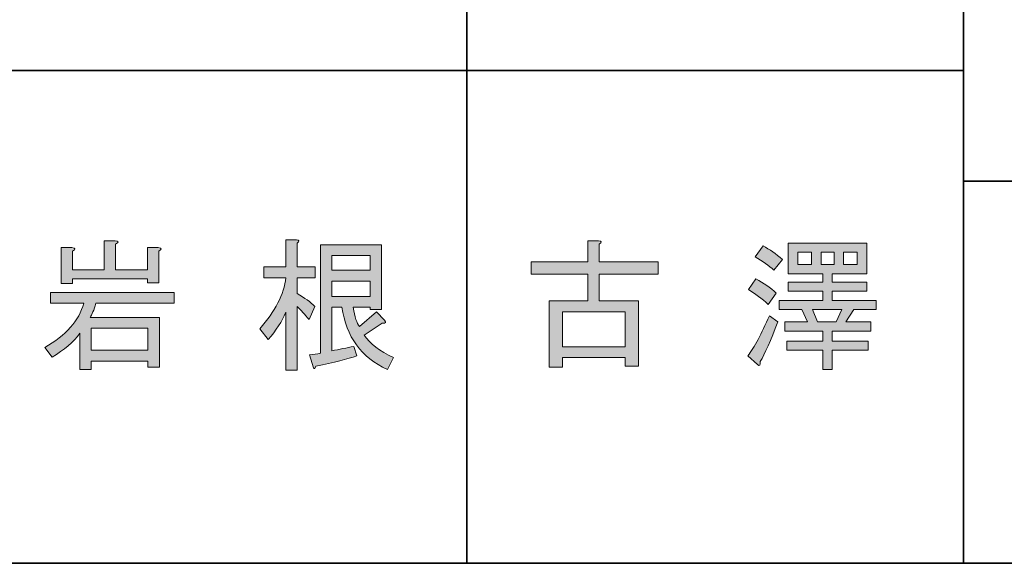
# Model space of a CAD drawing. Units: inches. Extents: x 15 to 405, y 10 to 287.
# Drawn here: x 161 to 183, y 10 to 22 of the extents above; entities that cross this region are included whole.
import ezdxf

# ---------------------------------------------------------------- set-up
doc = ezdxf.new("R2010")
doc.units = ezdxf.units.IN
doc.header["$MEASUREMENT"] = 0
doc.layers.add('フォーマット', color=7, linetype='Continuous')
doc.layers.add('レイヤー 1', color=7, linetype='Continuous')

# ---------------------------------------------------------------- blocks, each defined once
blk = doc.blocks.new('block 87')
at = {"layer": 'レイヤー 1'}
h = blk.add_hatch(color=7, dxfattribs=at)
h.dxf.hatch_style = 2
edge = h.paths.add_edge_path()
edge.add_spline(control_points=[(161.623, 14.974), (162.092, 15.242), (162.381, 15.569), (162.49, 15.954), (162.49, 15.954), (161.749, 15.954), (161.749, 15.954), (161.749, 15.954), (161.749, 16.193), (161.749, 16.193), (161.749, 16.193), (164.488, 16.193), (164.488, 16.193), (164.488, 16.193), (164.488, 15.954), (164.488, 15.954), (164.488, 15.954), (162.754, 15.954), (162.754, 15.954), (162.712, 15.803), (162.67, 15.698), (162.628, 15.64), (162.628, 15.64), (164.162, 15.64), (164.162, 15.64), (164.162, 15.64), (164.162, 14.534), (164.162, 14.534), (164.162, 14.534), (163.91, 14.534), (163.91, 14.534), (163.91, 14.534), (163.91, 14.672), (163.91, 14.672), (163.91, 14.672), (162.653, 14.672), (162.653, 14.672), (162.653, 14.672), (162.653, 14.484), (162.653, 14.484), (162.653, 14.484), (162.402, 14.484), (162.402, 14.484), (162.402, 14.484), (162.402, 15.288), (162.402, 15.288), (162.26, 15.095), (162.054, 14.919), (161.786, 14.76), (161.786, 14.76), (161.623, 14.974), (161.623, 14.974)], knot_values=[0, 0, 0, 0, 1, 1, 1, 2, 2, 2, 3, 3, 3, 4, 4, 4, 5, 5, 5, 6, 6, 6, 7, 7, 7, 8, 8, 8, 9, 9, 9, 10, 10, 10, 11, 11, 11, 12, 12, 12, 13, 13, 13, 14, 14, 14, 15, 15, 15, 16, 16, 16, 17, 17, 17, 17], degree=3, periodic=1)
edge = h.paths.add_edge_path()
edge.add_spline(control_points=[(163.898, 16.494), (163.898, 16.494), (162.239, 16.494), (162.239, 16.494), (162.239, 16.494), (162.239, 16.394), (162.239, 16.394), (162.239, 16.394), (161.987, 16.394), (161.987, 16.394), (161.987, 16.394), (161.987, 17.186), (161.987, 17.186), (161.987, 17.186), (162.226, 17.186), (162.226, 17.186), (162.31, 17.177), (162.314, 17.152), (162.239, 17.11), (162.239, 17.11), (162.239, 16.696), (162.239, 16.696), (162.239, 16.696), (162.943, 16.696), (162.943, 16.696), (162.943, 16.696), (162.943, 17.336), (162.943, 17.336), (162.943, 17.336), (163.181, 17.336), (163.181, 17.336), (163.265, 17.328), (163.269, 17.303), (163.194, 17.261), (163.194, 17.261), (163.194, 16.696), (163.194, 16.696), (163.194, 16.696), (163.898, 16.696), (163.898, 16.696), (163.898, 16.696), (163.898, 17.186), (163.898, 17.186), (163.898, 17.186), (164.136, 17.186), (164.136, 17.186), (164.22, 17.177), (164.224, 17.152), (164.149, 17.11), (164.149, 17.11), (164.149, 16.407), (164.149, 16.407), (164.149, 16.407), (163.898, 16.407), (163.898, 16.407), (163.898, 16.407), (163.898, 16.494), (163.898, 16.494)], knot_values=[0, 0, 0, 0, 1, 1, 1, 2, 2, 2, 3, 3, 3, 4, 4, 4, 5, 5, 5, 6, 6, 6, 7, 7, 7, 8, 8, 8, 9, 9, 9, 10, 10, 10, 11, 11, 11, 12, 12, 12, 13, 13, 13, 14, 14, 14, 15, 15, 15, 16, 16, 16, 17, 17, 17, 18, 18, 18, 19, 19, 19, 19], degree=3, periodic=1)
h.paths.add_polyline_path([(163.91, 15.401), (162.653, 15.401), (162.653, 14.911), (163.91, 14.911)])
h = blk.add_hatch(color=7, dxfattribs=at)
h.dxf.hatch_style = 2
edge = h.paths.add_edge_path()
edge.add_spline(control_points=[(167.216, 14.471), (167.216, 14.471), (166.964, 14.471), (166.964, 14.471), (166.964, 14.471), (166.964, 15.753), (166.964, 15.753), (166.88, 15.552), (166.751, 15.351), (166.575, 15.15), (166.575, 15.15), (166.386, 15.389), (166.386, 15.389), (166.73, 15.774), (166.922, 16.151), (166.964, 16.52), (166.964, 16.52), (166.474, 16.52), (166.474, 16.52), (166.474, 16.52), (166.474, 16.758), (166.474, 16.758), (166.474, 16.758), (166.964, 16.758), (166.964, 16.758), (166.964, 16.758), (166.964, 17.362), (166.964, 17.362), (166.964, 17.362), (167.203, 17.362), (167.203, 17.362), (167.27, 17.353), (167.274, 17.328), (167.216, 17.286), (167.216, 17.286), (167.216, 16.758), (167.216, 16.758), (167.216, 16.758), (167.618, 16.758), (167.618, 16.758), (167.618, 16.758), (167.618, 16.52), (167.618, 16.52), (167.618, 16.52), (167.216, 16.52), (167.216, 16.52), (167.216, 16.52), (167.216, 16.168), (167.216, 16.168), (167.383, 16.076), (167.513, 15.979), (167.605, 15.879), (167.605, 15.879), (167.48, 15.59), (167.48, 15.59), (167.387, 15.707), (167.299, 15.803), (167.216, 15.879), (167.216, 15.879), (167.216, 14.471), (167.216, 14.471)], knot_values=[0, 0, 0, 0, 1, 1, 1, 2, 2, 2, 3, 3, 3, 4, 4, 4, 5, 5, 5, 6, 6, 6, 7, 7, 7, 8, 8, 8, 9, 9, 9, 10, 10, 10, 11, 11, 11, 12, 12, 12, 13, 13, 13, 14, 14, 14, 15, 15, 15, 16, 16, 16, 17, 17, 17, 18, 18, 18, 19, 19, 19, 20, 20, 20, 20], degree=3, periodic=1)
edge = h.paths.add_edge_path()
edge.add_spline(control_points=[(169.214, 14.484), (168.636, 14.752), (168.3, 15.213), (168.209, 15.866), (168.209, 15.866), (167.982, 15.866), (167.982, 15.866), (167.982, 15.866), (167.982, 14.898), (167.982, 14.898), (168.15, 14.932), (168.313, 14.965), (168.472, 14.999), (168.472, 14.999), (168.535, 14.785), (168.535, 14.785), (168.334, 14.718), (168.032, 14.643), (167.63, 14.559), (167.613, 14.5), (167.597, 14.488), (167.58, 14.521), (167.58, 14.521), (167.492, 14.81), (167.492, 14.81), (167.576, 14.819), (167.655, 14.831), (167.731, 14.848), (167.731, 14.848), (167.731, 17.249), (167.731, 17.249), (167.731, 17.249), (169.088, 17.249), (169.088, 17.249), (169.088, 17.249), (169.088, 15.816), (169.088, 15.816), (169.088, 15.816), (168.837, 15.816), (168.837, 15.816), (168.837, 15.816), (168.837, 15.866), (168.837, 15.866), (168.837, 15.866), (168.46, 15.866), (168.46, 15.866), (168.493, 15.648), (168.539, 15.506), (168.598, 15.439), (168.598, 15.439), (168.975, 15.765), (168.975, 15.765), (168.975, 15.765), (169.151, 15.577), (169.151, 15.577), (169.201, 15.527), (169.184, 15.506), (169.101, 15.514), (169.101, 15.514), (168.699, 15.25), (168.699, 15.25), (168.824, 15.057), (169.042, 14.89), (169.352, 14.748), (169.352, 14.748), (169.214, 14.484), (169.214, 14.484)], knot_values=[0, 0, 0, 0, 1, 1, 1, 2, 2, 2, 3, 3, 3, 4, 4, 4, 5, 5, 5, 6, 6, 6, 7, 7, 7, 8, 8, 8, 9, 9, 9, 10, 10, 10, 11, 11, 11, 12, 12, 12, 13, 13, 13, 14, 14, 14, 15, 15, 15, 16, 16, 16, 17, 17, 17, 18, 18, 18, 19, 19, 19, 20, 20, 20, 21, 21, 21, 22, 22, 22, 22], degree=3, periodic=1)
h.paths.add_polyline_path([(168.837, 17.01), (167.982, 17.01), (167.982, 16.683), (168.837, 16.683)])
h.paths.add_polyline_path([(168.837, 16.444), (167.982, 16.444), (167.982, 16.105), (168.837, 16.105)])
at = {"layer": 'レイヤー 1', "lineweight": 0}
for points in [[(168.837, 17.01), (167.982, 17.01), (167.982, 16.683), (168.837, 16.683), (168.837, 17.01)], [(168.837, 16.444), (167.982, 16.444), (167.982, 16.105), (168.837, 16.105), (168.837, 16.444)], [(163.91, 15.401), (162.653, 15.401), (162.653, 14.911), (163.91, 14.911), (163.91, 15.401)]]:
    blk.add_lwpolyline(points, dxfattribs=at)
for points, knots in [([(163.898, 16.494), (163.898, 16.494), (162.239, 16.494), (162.239, 16.494), (162.239, 16.494), (162.239, 16.394), (162.239, 16.394), (162.239, 16.394), (161.987, 16.394), (161.987, 16.394), (161.987, 16.394), (161.987, 17.186), (161.987, 17.186), (161.987, 17.186), (162.226, 17.186), (162.226, 17.186), (162.31, 17.177), (162.314, 17.152), (162.239, 17.11), (162.239, 17.11), (162.239, 16.696), (162.239, 16.696), (162.239, 16.696), (162.943, 16.696), (162.943, 16.696), (162.943, 16.696), (162.943, 17.336), (162.943, 17.336), (162.943, 17.336), (163.181, 17.336), (163.181, 17.336), (163.265, 17.328), (163.269, 17.303), (163.194, 17.261), (163.194, 17.261), (163.194, 16.696), (163.194, 16.696), (163.194, 16.696), (163.898, 16.696), (163.898, 16.696), (163.898, 16.696), (163.898, 17.186), (163.898, 17.186), (163.898, 17.186), (164.136, 17.186), (164.136, 17.186), (164.22, 17.177), (164.224, 17.152), (164.149, 17.11), (164.149, 17.11), (164.149, 16.407), (164.149, 16.407), (164.149, 16.407), (163.898, 16.407), (163.898, 16.407), (163.898, 16.407), (163.898, 16.494), (163.898, 16.494)], [0, 0, 0, 0, 1, 1, 1, 2, 2, 2, 3, 3, 3, 4, 4, 4, 5, 5, 5, 6, 6, 6, 7, 7, 7, 8, 8, 8, 9, 9, 9, 10, 10, 10, 11, 11, 11, 12, 12, 12, 13, 13, 13, 14, 14, 14, 15, 15, 15, 16, 16, 16, 17, 17, 17, 18, 18, 18, 19, 19, 19, 19]), ([(167.216, 14.471), (167.216, 14.471), (166.964, 14.471), (166.964, 14.471), (166.964, 14.471), (166.964, 15.753), (166.964, 15.753), (166.88, 15.552), (166.751, 15.351), (166.575, 15.15), (166.575, 15.15), (166.386, 15.389), (166.386, 15.389), (166.73, 15.774), (166.922, 16.151), (166.964, 16.52), (166.964, 16.52), (166.474, 16.52), (166.474, 16.52), (166.474, 16.52), (166.474, 16.758), (166.474, 16.758), (166.474, 16.758), (166.964, 16.758), (166.964, 16.758), (166.964, 16.758), (166.964, 17.362), (166.964, 17.362), (166.964, 17.362), (167.203, 17.362), (167.203, 17.362), (167.27, 17.353), (167.274, 17.328), (167.216, 17.286), (167.216, 17.286), (167.216, 16.758), (167.216, 16.758), (167.216, 16.758), (167.618, 16.758), (167.618, 16.758), (167.618, 16.758), (167.618, 16.52), (167.618, 16.52), (167.618, 16.52), (167.216, 16.52), (167.216, 16.52), (167.216, 16.52), (167.216, 16.168), (167.216, 16.168), (167.383, 16.076), (167.513, 15.979), (167.605, 15.879), (167.605, 15.879), (167.48, 15.59), (167.48, 15.59), (167.387, 15.707), (167.299, 15.803), (167.216, 15.879), (167.216, 15.879), (167.216, 14.471), (167.216, 14.471)], [0, 0, 0, 0, 1, 1, 1, 2, 2, 2, 3, 3, 3, 4, 4, 4, 5, 5, 5, 6, 6, 6, 7, 7, 7, 8, 8, 8, 9, 9, 9, 10, 10, 10, 11, 11, 11, 12, 12, 12, 13, 13, 13, 14, 14, 14, 15, 15, 15, 16, 16, 16, 17, 17, 17, 18, 18, 18, 19, 19, 19, 20, 20, 20, 20]), ([(169.214, 14.484), (168.636, 14.752), (168.3, 15.213), (168.209, 15.866), (168.209, 15.866), (167.982, 15.866), (167.982, 15.866), (167.982, 15.866), (167.982, 14.898), (167.982, 14.898), (168.15, 14.932), (168.313, 14.965), (168.472, 14.999), (168.472, 14.999), (168.535, 14.785), (168.535, 14.785), (168.334, 14.718), (168.032, 14.643), (167.63, 14.559), (167.613, 14.5), (167.597, 14.488), (167.58, 14.521), (167.58, 14.521), (167.492, 14.81), (167.492, 14.81), (167.576, 14.819), (167.655, 14.831), (167.731, 14.848), (167.731, 14.848), (167.731, 17.249), (167.731, 17.249), (167.731, 17.249), (169.088, 17.249), (169.088, 17.249), (169.088, 17.249), (169.088, 15.816), (169.088, 15.816), (169.088, 15.816), (168.837, 15.816), (168.837, 15.816), (168.837, 15.816), (168.837, 15.866), (168.837, 15.866), (168.837, 15.866), (168.46, 15.866), (168.46, 15.866), (168.493, 15.648), (168.539, 15.506), (168.598, 15.439), (168.598, 15.439), (168.975, 15.765), (168.975, 15.765), (168.975, 15.765), (169.151, 15.577), (169.151, 15.577), (169.201, 15.527), (169.184, 15.506), (169.101, 15.514), (169.101, 15.514), (168.699, 15.25), (168.699, 15.25), (168.824, 15.057), (169.042, 14.89), (169.352, 14.748), (169.352, 14.748), (169.214, 14.484), (169.214, 14.484)], [0, 0, 0, 0, 1, 1, 1, 2, 2, 2, 3, 3, 3, 4, 4, 4, 5, 5, 5, 6, 6, 6, 7, 7, 7, 8, 8, 8, 9, 9, 9, 10, 10, 10, 11, 11, 11, 12, 12, 12, 13, 13, 13, 14, 14, 14, 15, 15, 15, 16, 16, 16, 17, 17, 17, 18, 18, 18, 19, 19, 19, 20, 20, 20, 21, 21, 21, 22, 22, 22, 22]), ([(161.623, 14.974), (162.092, 15.242), (162.381, 15.569), (162.49, 15.954), (162.49, 15.954), (161.749, 15.954), (161.749, 15.954), (161.749, 15.954), (161.749, 16.193), (161.749, 16.193), (161.749, 16.193), (164.488, 16.193), (164.488, 16.193), (164.488, 16.193), (164.488, 15.954), (164.488, 15.954), (164.488, 15.954), (162.754, 15.954), (162.754, 15.954), (162.712, 15.803), (162.67, 15.698), (162.628, 15.64), (162.628, 15.64), (164.162, 15.64), (164.162, 15.64), (164.162, 15.64), (164.162, 14.534), (164.162, 14.534), (164.162, 14.534), (163.91, 14.534), (163.91, 14.534), (163.91, 14.534), (163.91, 14.672), (163.91, 14.672), (163.91, 14.672), (162.653, 14.672), (162.653, 14.672), (162.653, 14.672), (162.653, 14.484), (162.653, 14.484), (162.653, 14.484), (162.402, 14.484), (162.402, 14.484), (162.402, 14.484), (162.402, 15.288), (162.402, 15.288), (162.26, 15.095), (162.054, 14.919), (161.786, 14.76), (161.786, 14.76), (161.623, 14.974), (161.623, 14.974)], [0, 0, 0, 0, 1, 1, 1, 2, 2, 2, 3, 3, 3, 4, 4, 4, 5, 5, 5, 6, 6, 6, 7, 7, 7, 8, 8, 8, 9, 9, 9, 10, 10, 10, 11, 11, 11, 12, 12, 12, 13, 13, 13, 14, 14, 14, 15, 15, 15, 16, 16, 16, 17, 17, 17, 17])]:
    blk.add_open_spline(points, degree=3, knots=knots, dxfattribs=at)
blk = doc.blocks.new('block 88')
at = {"layer": 'レイヤー 1'}
h = blk.add_hatch(color=7, dxfattribs=at)
h.dxf.hatch_style = 2
edge = h.paths.add_edge_path()
edge.add_spline(control_points=[(173.909, 16.005), (173.909, 16.005), (174.776, 16.005), (174.776, 16.005), (174.776, 16.005), (174.776, 14.559), (174.776, 14.559), (174.776, 14.559), (174.487, 14.559), (174.487, 14.559), (174.487, 14.559), (174.487, 14.748), (174.487, 14.748), (174.487, 14.748), (173.092, 14.748), (173.092, 14.748), (173.092, 14.748), (173.092, 14.534), (173.092, 14.534), (173.092, 14.534), (172.803, 14.534), (172.803, 14.534), (172.803, 14.534), (172.803, 16.005), (172.803, 16.005), (172.803, 16.005), (173.657, 16.005), (173.657, 16.005), (173.657, 16.005), (173.657, 16.595), (173.657, 16.595), (173.657, 16.595), (172.401, 16.595), (172.401, 16.595), (172.401, 16.595), (172.401, 16.872), (172.401, 16.872), (172.401, 16.872), (173.657, 16.872), (173.657, 16.872), (173.657, 16.872), (173.657, 17.336), (173.657, 17.336), (173.657, 17.336), (173.896, 17.336), (173.896, 17.336), (173.963, 17.328), (173.967, 17.303), (173.909, 17.261), (173.909, 17.261), (173.909, 16.872), (173.909, 16.872), (173.909, 16.872), (175.216, 16.872), (175.216, 16.872), (175.216, 16.872), (175.216, 16.595), (175.216, 16.595), (175.216, 16.595), (173.909, 16.595), (173.909, 16.595), (173.909, 16.595), (173.909, 16.005), (173.909, 16.005)], knot_values=[0, 0, 0, 0, 1, 1, 1, 2, 2, 2, 3, 3, 3, 4, 4, 4, 5, 5, 5, 6, 6, 6, 7, 7, 7, 8, 8, 8, 9, 9, 9, 10, 10, 10, 11, 11, 11, 12, 12, 12, 13, 13, 13, 14, 14, 14, 15, 15, 15, 16, 16, 16, 17, 17, 17, 18, 18, 18, 19, 19, 19, 20, 20, 20, 21, 21, 21, 21], degree=3, periodic=1)
h.paths.add_polyline_path([(174.487, 15.765), (173.092, 15.765), (173.092, 14.987), (174.487, 14.987)])
h = blk.add_hatch(color=7, dxfattribs=at)
h.dxf.hatch_style = 2
edge = h.paths.add_edge_path()
edge.add_spline(control_points=[(177.478, 14.66), (177.486, 14.576), (177.465, 14.555), (177.415, 14.597), (177.415, 14.597), (177.202, 14.785), (177.202, 14.785), (177.344, 14.978), (177.503, 15.276), (177.679, 15.678), (177.679, 15.678), (177.868, 15.539), (177.868, 15.539), (177.708, 15.129), (177.579, 14.836), (177.478, 14.66)], knot_values=[0, 0, 0, 0, 1, 1, 1, 2, 2, 2, 3, 3, 3, 4, 4, 4, 5, 5, 5, 5], degree=3, periodic=1)
edge = h.paths.add_edge_path()
edge.add_spline(control_points=[(177.654, 15.929), (177.511, 16.054), (177.365, 16.163), (177.214, 16.256), (177.214, 16.256), (177.378, 16.494), (177.378, 16.494), (177.554, 16.402), (177.704, 16.298), (177.83, 16.18), (177.83, 16.18), (177.654, 15.929), (177.654, 15.929)], knot_values=[0, 0, 0, 0, 1, 1, 1, 2, 2, 2, 3, 3, 3, 4, 4, 4, 4], degree=3, periodic=1)
edge = h.paths.add_edge_path()
edge.add_spline(control_points=[(177.78, 16.683), (177.671, 16.783), (177.532, 16.884), (177.365, 16.985), (177.365, 16.985), (177.541, 17.223), (177.541, 17.223), (177.683, 17.148), (177.826, 17.047), (177.968, 16.922), (177.968, 16.922), (177.78, 16.683), (177.78, 16.683)], knot_values=[0, 0, 0, 0, 1, 1, 1, 2, 2, 2, 3, 3, 3, 4, 4, 4, 4], degree=3, periodic=1)
h.paths.add_polyline_path([(179.074, 16.608), (179.074, 16.419), (179.841, 16.419), (179.841, 16.218), (179.074, 16.218), (179.074, 16.017), (180.042, 16.017), (180.042, 15.816), (179.552, 15.816), (179.376, 15.539), (179.929, 15.539), (179.929, 15.338), (179.074, 15.338), (179.074, 15.112), (179.866, 15.112), (179.866, 14.911), (179.074, 14.911), (179.074, 14.484), (178.861, 14.484), (178.861, 14.911), (178.069, 14.911), (178.069, 15.112), (178.861, 15.112), (178.861, 15.338), (178.019, 15.338), (178.019, 15.539), (178.521, 15.539), (178.395, 15.816), (177.893, 15.816), (177.893, 16.017), (178.861, 16.017), (178.861, 16.218), (178.094, 16.218), (178.094, 16.419), (178.861, 16.419), (178.861, 16.608), (178.471, 16.608), (178.094, 16.608), (178.094, 17.286), (179.841, 17.286), (179.841, 16.608)])
h.paths.add_polyline_path([(178.308, 16.809), (178.609, 16.809), (178.609, 17.085), (178.308, 17.085)])
h.paths.add_polyline_path([(178.747, 15.539), (179.162, 15.539), (179.288, 15.816), (178.634, 15.816)])
h.paths.add_polyline_path([(178.823, 16.809), (179.112, 16.809), (179.112, 17.085), (178.823, 17.085)])
h.paths.add_polyline_path([(179.325, 16.809), (179.627, 16.809), (179.627, 17.085), (179.325, 17.085)])
at = {"layer": 'レイヤー 1', "lineweight": 0}
for points in [[(179.074, 16.608), (179.074, 16.419), (179.841, 16.419), (179.841, 16.218), (179.074, 16.218), (179.074, 16.017), (180.042, 16.017), (180.042, 15.816), (179.552, 15.816), (179.376, 15.539), (179.929, 15.539), (179.929, 15.338), (179.074, 15.338), (179.074, 15.112), (179.866, 15.112), (179.866, 14.911), (179.074, 14.911), (179.074, 14.484), (178.861, 14.484), (178.861, 14.911), (178.069, 14.911), (178.069, 15.112), (178.861, 15.112), (178.861, 15.338), (178.019, 15.338), (178.019, 15.539), (178.521, 15.539), (178.395, 15.816), (177.893, 15.816), (177.893, 16.017), (178.861, 16.017), (178.861, 16.218), (178.094, 16.218), (178.094, 16.419), (178.861, 16.419), (178.861, 16.608), (178.471, 16.608), (178.094, 16.608), (178.094, 17.286), (179.841, 17.286), (179.841, 16.608), (179.074, 16.608)], [(178.308, 16.809), (178.609, 16.809), (178.609, 17.085), (178.308, 17.085), (178.308, 16.809)], [(178.823, 16.809), (179.112, 16.809), (179.112, 17.085), (178.823, 17.085), (178.823, 16.809)], [(179.325, 16.809), (179.627, 16.809), (179.627, 17.085), (179.325, 17.085), (179.325, 16.809)], [(174.487, 15.765), (173.092, 15.765), (173.092, 14.987), (174.487, 14.987), (174.487, 15.765)], [(178.747, 15.539), (179.162, 15.539), (179.288, 15.816), (178.634, 15.816), (178.747, 15.539)]]:
    blk.add_lwpolyline(points, dxfattribs=at)
for points, knots in [([(173.909, 16.005), (173.909, 16.005), (174.776, 16.005), (174.776, 16.005), (174.776, 16.005), (174.776, 14.559), (174.776, 14.559), (174.776, 14.559), (174.487, 14.559), (174.487, 14.559), (174.487, 14.559), (174.487, 14.748), (174.487, 14.748), (174.487, 14.748), (173.092, 14.748), (173.092, 14.748), (173.092, 14.748), (173.092, 14.534), (173.092, 14.534), (173.092, 14.534), (172.803, 14.534), (172.803, 14.534), (172.803, 14.534), (172.803, 16.005), (172.803, 16.005), (172.803, 16.005), (173.657, 16.005), (173.657, 16.005), (173.657, 16.005), (173.657, 16.595), (173.657, 16.595), (173.657, 16.595), (172.401, 16.595), (172.401, 16.595), (172.401, 16.595), (172.401, 16.872), (172.401, 16.872), (172.401, 16.872), (173.657, 16.872), (173.657, 16.872), (173.657, 16.872), (173.657, 17.336), (173.657, 17.336), (173.657, 17.336), (173.896, 17.336), (173.896, 17.336), (173.963, 17.328), (173.967, 17.303), (173.909, 17.261), (173.909, 17.261), (173.909, 16.872), (173.909, 16.872), (173.909, 16.872), (175.216, 16.872), (175.216, 16.872), (175.216, 16.872), (175.216, 16.595), (175.216, 16.595), (175.216, 16.595), (173.909, 16.595), (173.909, 16.595), (173.909, 16.595), (173.909, 16.005), (173.909, 16.005)], [0, 0, 0, 0, 1, 1, 1, 2, 2, 2, 3, 3, 3, 4, 4, 4, 5, 5, 5, 6, 6, 6, 7, 7, 7, 8, 8, 8, 9, 9, 9, 10, 10, 10, 11, 11, 11, 12, 12, 12, 13, 13, 13, 14, 14, 14, 15, 15, 15, 16, 16, 16, 17, 17, 17, 18, 18, 18, 19, 19, 19, 20, 20, 20, 21, 21, 21, 21]), ([(177.78, 16.683), (177.671, 16.783), (177.532, 16.884), (177.365, 16.985), (177.365, 16.985), (177.541, 17.223), (177.541, 17.223), (177.683, 17.148), (177.826, 17.047), (177.968, 16.922), (177.968, 16.922), (177.78, 16.683), (177.78, 16.683)], [0, 0, 0, 0, 1, 1, 1, 2, 2, 2, 3, 3, 3, 4, 4, 4, 4]), ([(177.654, 15.929), (177.511, 16.054), (177.365, 16.163), (177.214, 16.256), (177.214, 16.256), (177.378, 16.494), (177.378, 16.494), (177.554, 16.402), (177.704, 16.298), (177.83, 16.18), (177.83, 16.18), (177.654, 15.929), (177.654, 15.929)], [0, 0, 0, 0, 1, 1, 1, 2, 2, 2, 3, 3, 3, 4, 4, 4, 4]), ([(177.478, 14.66), (177.486, 14.576), (177.465, 14.555), (177.415, 14.597), (177.415, 14.597), (177.202, 14.785), (177.202, 14.785), (177.344, 14.978), (177.503, 15.276), (177.679, 15.678), (177.679, 15.678), (177.868, 15.539), (177.868, 15.539), (177.708, 15.129), (177.579, 14.836), (177.478, 14.66)], [0, 0, 0, 0, 1, 1, 1, 2, 2, 2, 3, 3, 3, 4, 4, 4, 5, 5, 5, 5])]:
    blk.add_open_spline(points, degree=3, knots=knots, dxfattribs=at)

msp = doc.modelspace()

# ---------------------------------------------------------------- linework, layer by layer
at = {"layer": 'フォーマット', "color": 7, "lineweight": 35}
for points in [[(170.974, 27.125), (170.974, 10.192)], [(170.974, 27.125), (170.974, 10.192)], [(181.98, 27.125), (181.98, 10.192)], [(181.98, 27.125), (181.98, 10.192)], [(148.96, 21.114), (181.98, 21.114)], [(148.96, 21.114), (181.98, 21.114)], [(181.98, 18.658), (216.948, 18.658)], [(181.98, 18.658), (216.948, 18.658)], [(404.908, 10.192), (15.018, 10.192)]]:
    msp.add_lwpolyline(points, dxfattribs=at)

# ---------------------------------------------------------------- block references
at = {"layer": 'レイヤー 1'}
for name in ['block 87', 'block 88']:
    msp.add_blockref(name, (0, 0), dxfattribs=at)

doc.saveas('drawing.dxf')
